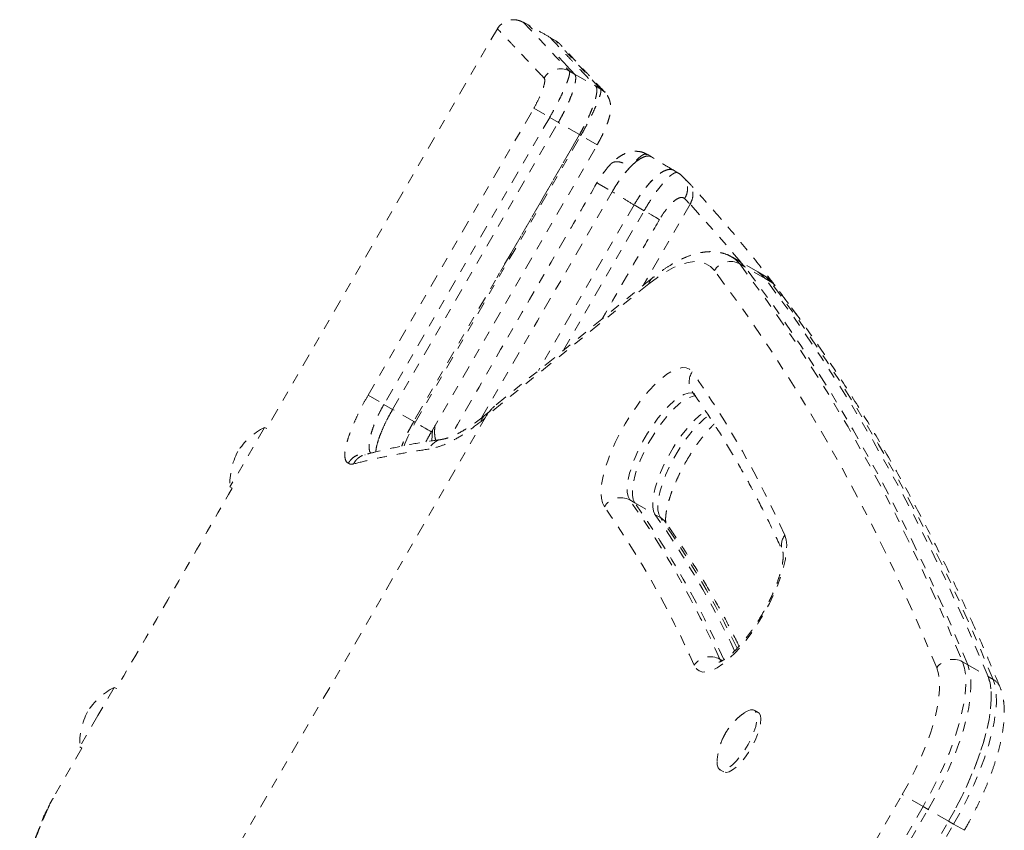
# Model space of a CAD drawing. Units: millimetres. Extents: x -154 to 446, y -403 to 302.
# Drawn here: x 263 to 273, y -9 to -1 of the extents above; entities that cross this region are included whole.
import ezdxf

# ---------------------------------------------------------------- set-up
doc = ezdxf.new("R2010")
doc.units = ezdxf.units.MM
doc.header["$LTSCALE"] = 20
doc.linetypes.add('PHANTOM', pattern=[0.0127, 0.00635, -0.00127, 0.00127, -0.00127, 0.00127, -0.00127])
doc.layers.add('CONTOUR', color=7, linetype='Continuous')

msp = doc.modelspace()

# ---------------------------------------------------------------- linework, layer by layer
at = {"layer": 'CONTOUR', "linetype": 'PHANTOM', "lineweight": 0}
for p, q in [((267.88906, -1.2077), (267.83401, -1.17592)), ((267.57405, -1.24372), (265.26888, -5.23799)), ((267.57722, -1.24555), (267.57724, -1.24557)), ((268.15928, -1.36372), (268.10551, -1.33267)), ((268.1585, -1.36455), (268.15869, -1.36474)), ((268.1871, -1.52655), (268.34626, -1.6962)), ((268.34627, -1.69621), (268.29348, -1.66573)), ((268.54611, -1.80564), (268.55762, -1.81797)), ((268.55762, -1.81797), (268.60611, -1.84597)), ((267.93825, -2.03686), (268.09679, -2.12841)), ((268.09679, -2.12841), (266.44147, -4.99564)), ((268.18325, -2.17833), (268.09679, -2.12841)), ((266.52787, -5.04553), (268.18325, -2.17833)), ((268.39454, -2.30004), (266.73904, -5.16744)), ((266.75325, -5.17565), (268.4087, -2.30821)), ((268.39454, -2.30004), (268.4087, -2.30821)), ((268.57108, -2.40194), (268.4087, -2.30821)), ((266.91595, -5.26957), (268.57107, -2.40193)), ((268.33742, -2.39897), (267.56814, -3.7314)), ((269.11369, -2.52284), (269.0696, -2.49739)), ((269.37688, -2.68205), (269.33241, -2.65638)), ((269.43029, -2.72629), (269.42723, -2.7231)), ((269.47886, -2.7767), (269.43147, -2.72517)), ((268.93928, -3.00356), (267.98358, -4.65888)), ((268.93928, -3.00357), (267.98358, -4.65888)), ((268.93928, -3.00356), (269.03956, -3.06146)), ((269.50015, -2.99578), (269.03132, -3.80782)), ((268.23514, -4.45455), (269.03956, -3.06146)), ((269.97216, -3.5547), (269.9213, -3.52534)), ((270.17561, -3.67216), (269.97216, -3.5547)), ((270.04608, -3.62073), (269.99522, -3.59137)), ((270.24953, -3.73819), (270.04608, -3.62073)), ((269.12032, -3.73552), (267.54564, -5.01462)), ((270.22647, -3.70153), (270.17561, -3.67216)), ((269.08595, -3.79296), (267.46672, -5.10825)), ((270.24953, -3.73819), (270.3004, -3.76756)), ((266.2829, -4.9041), (266.44147, -4.99564)), ((266.52787, -5.04553), (266.44147, -4.99564)), ((267.46672, -5.10825), (262.98856, -12.86464)), ((266.73904, -5.16744), (266.52787, -5.04552)), ((266.81775, -5.03111), (266.73904, -5.16744)), ((267.50834, -5.05775), (267.4461, -5.10817)), ((266.73904, -5.16744), (266.75325, -5.17565)), ((267.45306, -5.1319), (267.41164, -5.16534)), ((265.24693, -5.22531), (264.90313, -5.82079)), ((265.2698, -5.23851), (265.24693, -5.22531)), ((266.91853, -5.36113), (266.92757, -5.24943)), ((266.95619, -5.35568), (266.95272, -5.33186)), ((266.9586, -5.35496), (266.95341, -5.33124)), ((267.01532, -5.34642), (267.02065, -5.34562)), ((266.25244, -5.49875), (266.25174, -5.49893)), ((264.90313, -5.82079), (264.9258, -5.83388)), ((268.94787, -5.98056), (268.897, -5.95119)), ((268.94787, -5.98056), (269.15131, -6.09802)), ((269.15131, -6.09802), (269.20218, -6.12738)), ((269.79705, -7.54131), (269.81205, -7.56559)), ((269.82234, -7.55591), (269.79705, -7.54131)), ((272.27219, -7.59671), (272.22133, -7.56734)), ((272.27219, -7.59671), (272.47564, -7.71417)), ((272.47564, -7.71417), (272.52651, -7.74353)), ((263.74693, -7.82339), (263.58413, -8.10537)), ((263.76896, -7.83611), (263.74693, -7.82339)), ((270.17904, -8.07287), (270.14089, -8.05084)), ((263.58413, -8.10537), (263.40313, -8.41887)), ((263.42505, -8.43152), (263.13679, -8.93057)), ((263.40313, -8.41887), (263.42505, -8.43152)), ((269.79709, -8.64632), (269.83524, -8.66834)), ((269.76581, -12.10283), (271.61867, -8.89357)), ((271.8268, -9.01373), (271.61867, -8.89357)), ((263.08465, -9.03539), (263.00781, -9.21061)), ((271.8268, -9.01373), (269.97393, -12.22299)), ((270.02479, -12.25235), (271.87766, -9.0431)), ((271.87766, -9.0431), (271.8268, -9.01373)), ((272.08111, -9.16056), (271.87766, -9.0431)), ((262.99396, -9.23978), (263.00781, -9.21061)), ((270.22824, -12.36982), (272.08111, -9.16056)), ((270.2791, -12.39918), (272.13197, -9.18992)), ((272.08111, -9.16056), (272.13197, -9.18992)), ((272.23881, -9.25161), (272.13197, -9.18992))]:
    msp.add_line(p, q, dxfattribs=at)
at = {"layer": 'CONTOUR', "linetype": 'PHANTOM', "lineweight": 0, "flags": 128}
for points in [[(267.83295, -1.17632), (267.83251, -1.17586), (267.85179, -1.1963), (267.89278, -1.23978), (267.95826, -1.30927), (268.04696, -1.40347), (268.15877, -1.52232), (268.29348, -1.66573), (268.29348, -1.66573), (268.29348, -1.66573)], [(268.34626, -1.6962), (268.39918, -1.72669), (268.45211, -1.75718), (268.55762, -1.81797)], [(268.65055, -1.88107), (268.63579, -1.86677), (268.60611, -1.84597)], [(266.2829, -4.9041), (266.47039, -4.57934), (267.22033, -3.28027), (267.93825, -2.03686)], [(268.39454, -2.30004), (268.34226, -2.26992), (268.28893, -2.2392), (268.19463, -2.18489), (268.18324, -2.17833)], [(267.41606, -5.13147), (267.9763, -4.1611), (268.72138, -2.8706)], [(270.00519, -3.57377), (269.78187, -3.30999), (269.50015, -2.99578)], [(269.1932, -3.15008), (269.18322, -3.14433), (269.1698, -3.13658), (269.15325, -3.12703), (269.13397, -3.11592), (269.11242, -3.10349), (269.08913, -3.09005), (269.06465, -3.07593), (269.03956, -3.06146)], [(269.92109, -3.52521), (269.9524, -3.5468), (269.99522, -3.59137)], [(269.74195, -3.65946), (269.70315, -3.61907), (269.65724, -3.59047), (269.60457, -3.57388), (269.54555, -3.56942), (269.48061, -3.57713), (269.41026, -3.59695), (269.33503, -3.62873), (269.2555, -3.67223), (269.17226, -3.72711), (269.08595, -3.79296)], [(270.04608, -3.62073), (270.00327, -3.57616), (269.97216, -3.5547)], [(270.04608, -3.62073), (270.00327, -3.57616), (269.97216, -3.5547)], [(269.99522, -3.59137), (270.27941, -3.97785), (270.55449, -4.37831), (270.82042, -4.79271), (271.07714, -5.22095), (271.32463, -5.66297), (271.56283, -6.1187), (271.79171, -6.58806), (272.01122, -7.07097), (272.22133, -7.56734)], [(272.27219, -7.59671), (272.06208, -7.10033), (271.84257, -6.61742), (271.61369, -6.14807), (271.37549, -5.69234), (271.12801, -5.25031), (270.87128, -4.82207), (270.60535, -4.40768), (270.33027, -4.00721), (270.04608, -3.62073)], [(272.27219, -7.59671), (272.06208, -7.10033), (271.84257, -6.61742), (271.61369, -6.14807), (271.37549, -5.69234), (271.12801, -5.25031), (270.87128, -4.82207), (270.60535, -4.40768), (270.33027, -4.00721), (270.04608, -3.62073)], [(271.96389, -7.62798), (271.75417, -7.13253), (271.53507, -6.65053), (271.30662, -6.18206), (271.06887, -5.72718), (270.82185, -5.28599), (270.5656, -4.85855), (270.30017, -4.44493), (270.02561, -4.04521), (269.74195, -3.65946)], [(270.24953, -3.73819), (270.20672, -3.69362), (270.17561, -3.67216)], [(270.17561, -3.67216), (270.20672, -3.69362), (270.24953, -3.73819)], [(270.3004, -3.76756), (270.25758, -3.72299), (270.22647, -3.70153)], [(272.47564, -7.71417), (272.26553, -7.21779), (272.04602, -6.73489), (271.81714, -6.26553), (271.57894, -5.8098), (271.33146, -5.36778), (271.07473, -4.93953), (270.8088, -4.52514), (270.53372, -4.12467), (270.24953, -3.73819)], [(272.47564, -7.71417), (272.26553, -7.21779), (272.04602, -6.73489), (271.81714, -6.26553), (271.57894, -5.8098), (271.33146, -5.36778), (271.07473, -4.93953), (270.8088, -4.52514), (270.53372, -4.12467), (270.24953, -3.73819)], [(272.52651, -7.74353), (272.31639, -7.24716), (272.09688, -6.76425), (271.868, -6.29489), (271.6298, -5.83917), (271.38232, -5.39714), (271.12559, -4.9689), (270.85966, -4.55451), (270.58458, -4.15404), (270.3004, -3.76756)], [(270.34893, -3.81021), (270.32823, -3.78775), (270.3004, -3.76756)], [(268.6432, -6.01855), (268.62413, -5.98064), (268.61289, -5.93186), (268.60968, -5.87303), (268.61455, -5.80517), (268.62741, -5.72943), (268.64804, -5.64711), (268.6761, -5.55962), (268.7111, -5.46846), (268.75244, -5.37519), (268.79942, -5.28139), (268.85123, -5.18869), (268.90699, -5.09865), (268.96574, -5.01284), (269.02647, -4.9327), (269.08815, -4.85961), (269.14973, -4.79483), (269.21014, -4.73946), (269.26835, -4.69445), (269.32337, -4.66057), (269.37427, -4.6384), (269.42015, -4.62832), (269.46025, -4.6305), (269.49387, -4.64491), (269.52044, -4.67129)], [(269.54691, -4.89175), (269.51718, -4.88202), (269.48005, -4.88396), (269.43743, -4.89816), (269.39027, -4.92432), (269.33963, -4.96183), (269.28664, -5.00987), (269.23249, -5.06736), (269.17837, -5.13302), (269.12551, -5.20539), (269.07508, -5.28283), (269.02822, -5.36364), (268.98595, -5.44599), (268.94924, -5.52805), (268.9189, -5.60799), (268.8956, -5.68402), (268.87987, -5.75444), (268.87207, -5.81768), (268.87235, -5.87233), (268.88073, -5.91717), (268.897, -5.95119)], [(268.94787, -5.98056), (268.93159, -5.94653), (268.92322, -5.9017), (268.92293, -5.84705), (268.93074, -5.78381), (268.94646, -5.71338), (268.96976, -5.63735), (269.0001, -5.55741), (269.03681, -5.47535), (269.07908, -5.393), (269.12595, -5.3122), (269.17638, -5.23475), (269.22924, -5.16239), (269.28335, -5.09673), (269.3375, -5.03924), (269.39049, -4.9912), (269.44113, -4.95368), (269.48829, -4.92753), (269.53091, -4.91333), (269.55686, -4.91066)], [(268.94787, -5.98056), (268.93159, -5.94653), (268.92322, -5.9017), (268.92293, -5.84705), (268.93074, -5.78381), (268.94646, -5.71338), (268.96976, -5.63735), (269.0001, -5.55741), (269.03681, -5.47535), (269.07908, -5.393), (269.12595, -5.3122), (269.17638, -5.23475), (269.22924, -5.16239), (269.28335, -5.09673), (269.3375, -5.03924), (269.39049, -4.9912), (269.44113, -4.95368), (269.48829, -4.92753), (269.53091, -4.91333), (269.55686, -4.91066)], [(269.15131, -6.09802), (269.13504, -6.064), (269.12667, -6.01916), (269.12638, -5.96451), (269.13419, -5.90127), (269.14991, -5.83084), (269.17321, -5.75481), (269.20355, -5.67488), (269.24026, -5.59281), (269.28253, -5.51046), (269.3294, -5.42966), (269.37982, -5.35221), (269.43269, -5.27985), (269.4868, -5.21419), (269.54095, -5.1567), (269.59394, -5.10866), (269.64458, -5.07114), (269.65697, -5.06337)], [(269.15131, -6.09802), (269.13504, -6.064), (269.12667, -6.01916), (269.12638, -5.96451), (269.13419, -5.90127), (269.14991, -5.83084), (269.17321, -5.75481), (269.20355, -5.67488), (269.24026, -5.59281), (269.28253, -5.51046), (269.3294, -5.42966), (269.37982, -5.35221), (269.43269, -5.27985), (269.4868, -5.21419), (269.54095, -5.1567), (269.59394, -5.10866), (269.64458, -5.07114), (269.65697, -5.06337)], [(269.20218, -6.12738), (269.1859, -6.09336), (269.17753, -6.04853), (269.17724, -5.99388), (269.18505, -5.93063), (269.20077, -5.86021), (269.22407, -5.78418), (269.25441, -5.70424), (269.29113, -5.62218), (269.33339, -5.53983), (269.38026, -5.45903), (269.43069, -5.38158), (269.48355, -5.30922), (269.53766, -5.24356), (269.59182, -5.18606), (269.6448, -5.13802), (269.68398, -5.10821)], [(266.64385, -5.4091), (266.64976, -5.39163), (266.6792, -5.32024), (266.7133, -5.24909), (266.75324, -5.17565), (266.75325, -5.17565), (266.75325, -5.17565)], [(266.91563, -5.26938), (266.91563, -5.26938), (266.91128, -5.26687), (266.8991, -5.25984), (266.87969, -5.24863), (266.85401, -5.23381), (266.82333, -5.2161), (266.78918, -5.19639), (266.75325, -5.17565)], [(270.44429, -6.30345), (270.45822, -6.34862), (270.46417, -6.40413), (270.46205, -6.46905), (270.45189, -6.54224), (270.43386, -6.62248), (270.40828, -6.70837), (270.37558, -6.79846), (270.33632, -6.89119), (270.29117, -6.98499), (270.24091, -7.07824), (270.18639, -7.16936), (270.12855, -7.25678), (270.06837, -7.33901), (270.00689, -7.41464), (269.94517, -7.48238), (269.88424, -7.54106), (269.82517, -7.58969), (269.76895, -7.62743), (269.71655, -7.65363), (269.66887, -7.66785), (269.62672, -7.66985), (269.59083, -7.65958), (269.5618, -7.63724), (269.54014, -7.60319)], [(272.22133, -7.56734), (272.24096, -7.6319), (272.25185, -7.70791), (272.2539, -7.79459), (272.24709, -7.89106), (272.23149, -7.99633), (272.20725, -8.10935), (272.17463, -8.22895), (272.13395, -8.35393), (272.08562, -8.483), (272.03015, -8.61487), (271.96809, -8.74818), (271.90008, -8.88159), (271.8268, -9.01373)], [(271.61867, -8.89357), (271.68794, -8.76825), (271.75173, -8.64174), (271.8093, -8.51556), (271.85996, -8.39121), (271.9031, -8.27018), (271.9382, -8.15391), (271.96485, -8.04378), (271.98273, -7.94112), (271.99163, -7.84715), (271.99143, -7.76299), (271.98215, -7.68964), (271.96389, -7.62798)], [(271.87766, -9.0431), (271.95094, -8.91096), (272.01895, -8.77755), (272.08101, -8.64424), (272.13649, -8.51237), (272.18481, -8.38329), (272.22549, -8.25832), (272.25811, -8.13871), (272.28235, -8.0257), (272.29795, -7.92042), (272.30476, -7.82395), (272.30271, -7.73727), (272.29182, -7.66127), (272.27219, -7.59671)], [(271.87766, -9.0431), (271.95094, -8.91096), (272.01895, -8.77755), (272.08101, -8.64424), (272.13649, -8.51237), (272.18481, -8.38329), (272.22549, -8.25832), (272.25811, -8.13871), (272.28235, -8.0257), (272.29795, -7.92042), (272.30476, -7.82395), (272.30271, -7.73727), (272.29182, -7.66127), (272.27219, -7.59671)], [(272.08111, -9.16056), (272.15439, -9.02842), (272.2224, -8.89501), (272.28446, -8.7617), (272.33994, -8.62983), (272.38826, -8.50075), (272.42894, -8.37578), (272.46156, -8.25617), (272.4858, -8.14316), (272.5014, -8.03788), (272.50821, -7.94141), (272.50616, -7.85474), (272.49527, -7.77873), (272.47564, -7.71417)], [(272.47564, -7.71417), (272.49527, -7.77873), (272.50616, -7.85474), (272.50821, -7.94141), (272.5014, -8.03788), (272.4858, -8.14316), (272.46156, -8.25617), (272.42894, -8.37578), (272.38826, -8.50075), (272.33994, -8.62983), (272.28446, -8.7617), (272.2224, -8.89501), (272.15439, -9.02842), (272.08111, -9.16056)], [(272.13197, -9.18992), (272.20525, -9.05778), (272.27327, -8.92438), (272.33533, -8.79106), (272.3908, -8.6592), (272.43912, -8.53012), (272.4798, -8.40514), (272.51243, -8.28554), (272.53666, -8.17252), (272.55227, -8.06725), (272.55908, -7.97078), (272.55702, -7.8841), (272.54613, -7.8081), (272.52651, -7.74353)], [(270.05072, -8.07142), (270.07026, -8.05951), (270.10286, -8.04682), (270.12998, -8.04649), (270.1505, -8.05852), (270.1636, -8.08243), (270.16872, -8.11723), (270.16567, -8.16151), (270.15457, -8.21344), (270.13587, -8.27091), (270.11034, -8.33156), (270.07902, -8.3929), (270.0432, -8.45243), (270.00434, -8.50771), (269.96403, -8.55647), (269.92392, -8.59672), (269.88566, -8.62682), (269.85081, -8.64552), (269.8208, -8.65207), (269.79686, -8.64619), (269.77996, -8.62812), (269.7708, -8.59861), (269.76976, -8.55887), (269.76979, -8.55841)], [(270.17904, -8.07287), (270.18865, -8.08054), (270.20174, -8.10445), (270.20687, -8.13926), (270.20382, -8.18353), (270.19272, -8.23547), (270.17402, -8.29293), (270.14849, -8.35358), (270.11717, -8.41493), (270.08134, -8.47446), (270.04248, -8.52973), (270.00217, -8.5785), (269.96207, -8.61875), (269.92381, -8.64884), (269.88896, -8.66754), (269.85895, -8.67409), (269.83524, -8.66834)]]:
    msp.add_lwpolyline(points, dxfattribs=at)
at = {"layer": 'CONTOUR', "linetype": 'PHANTOM', "lineweight": 0}
for centre, radius, start, end in [((268.20352, -1.83105), 0.18821, 61.445492, 149.669772), ((269.90496, -3.76071), 0.1919, 61.943069, 148.154162), ((269.18515, -3.81331), 0.10127, 129.903746, 168.406754), ((269.66441, -4.76983), 0.17446, 145.610001, 214.206266), ((261.64237, -10.20801), 9.62909, 23.922286, 35.099642), ((267.51025, -5.18562), 0.10067, 129.670841, 168.378213), ((265.56918, -5.84672), 0.7, 117.410494, 147.278939), ((267.04492, -5.51253), 0.16873, 100.104367, 155.398185), ((265.60241, -5.78916), 0.7, 152.721061, 182.589506), ((268.8063, -6.12126), 0.19275, 61.926365, 147.799374), ((261.22184, -11.34531), 9.38108, 23.922286, 35.099642), ((261.28361, -11.36777), 9.36819, 24.072738, 35.103428), ((260.9945, -11.39407), 9.34873, 23.922286, 35.099642), ((261.67586, -11.37041), 9.14771, 25.329367, 35.195057), ((261.75055, -11.38424), 9.11928, 25.683787, 35.201633), ((269.12096, -6.26874), 0.16303, 35.404659, 60.120722), ((270.58081, -6.40225), 0.16852, 144.10495, 202.403965), ((269.70317, -7.7158), 0.19814, 61.71727, 145.364867), ((272.12676, -7.74265), 0.19919, 61.655754, 144.852184), ((272.44801, -7.88209), 0.15925, 22.372743, 60.469618), ((264.06918, -8.4448), 0.7, 117.410494, 147.278939), ((264.10241, -8.38724), 0.7, 152.721061, 182.589506)]:
    msp.add_arc(centre, radius, start, end, dxfattribs=at)
msp.add_ellipse((267.6193, -5.19634), major_axis=(0.12582, 0.21792), ratio=0.700195, start_param=1.0712217, end_param=1.5707963, dxfattribs=at)
for points, knots in [([(267.83129, -1.17919), (267.82885, -1.17773), (267.82375, -1.17468), (267.81004, -1.16789), (267.78912, -1.15998), (267.76008, -1.15337), (267.72408, -1.15165), (267.6838, -1.15817), (267.64282, -1.17472), (267.60566, -1.20262), (267.58225, -1.22725), (267.57489, -1.24321), (267.57442, -1.24424)], [0, 0, 0, 0, 0.0980516, 0.2048607, 0.3026401, 0.3993293, 0.5035203, 0.6167538, 0.7356977, 0.8578009, 0.9908175, 1, 1, 1, 1]), ([(268.04106, -1.73601), (267.99421, -1.68633), (267.90046, -1.58691), (267.78898, -1.46906), (267.69922, -1.37424), (267.6338, -1.30524), (267.59303, -1.26223), (267.57423, -1.24241), (267.57657, -1.24487), (267.57722, -1.24555)], [0, 0, 0, 0, 0.1588845, 0.3179575, 0.4768423, 0.6359154, 0.7888245, 0.9417335, 1, 1, 1, 1]), ([(268.10135, -1.33027), (268.06527, -1.30944), (267.9931, -1.26777), (267.92093, -1.22611), (267.88485, -1.20527)], [0, 0, 0, 0, 0.5, 1, 1, 1, 1]), ([(267.88485, -1.20527), (267.88648, -1.207), (267.88869, -1.20935), (267.91607, -1.23841), (267.92325, -1.24603)], [0, 0, 0, 0, 0.737709, 1, 1, 1, 1]), ([(267.92325, -1.24603), (267.90926, -1.23119), (267.88665, -1.2072), (267.88786, -1.20848), (267.88832, -1.20897)], [0, 0, 0, 0, 0.61873, 1, 1, 1, 1]), ([(268.10135, -1.33027), (268.10481, -1.33395), (268.11171, -1.34131), (268.17022, -1.40372), (268.24382, -1.48223), (268.3135, -1.55672), (268.33864, -1.58359)], [0, 0, 0, 0, 0.2805865, 0.5611459, 0.8417188, 1, 1, 1, 1]), ([(268.10478, -1.33392), (268.10465, -1.33378), (268.10429, -1.3334), (268.12741, -1.35804), (268.16101, -1.39388), (268.17279, -1.40646)], [0, 0, 0, 0, 0.287965, 0.7501771, 1, 1, 1, 1]), ([(268.60611, -1.84597), (268.60611, -1.84597), (268.55991, -1.79725), (268.47569, -1.70484), (268.36891, -1.59065), (268.28354, -1.49873), (268.21847, -1.4289), (268.17657, -1.3839), (268.15658, -1.36249), (268.15814, -1.36416), (268.1585, -1.36455)], [0, 0, 0, 0, 0.0000004, 0.1570335, 0.3140664, 0.4717812, 0.629496, 0.7903272, 0.9513405, 1, 1, 1, 1]), ([(268.64975, -1.87769), (268.63, -1.85715), (268.58057, -1.80575), (268.51437, -1.73443), (268.44565, -1.6606), (268.38633, -1.59687), (268.33411, -1.54081), (268.29029, -1.49379), (268.25507, -1.45603), (268.22757, -1.42659), (268.21291, -1.41077), (268.20052, -1.39776), (268.19168, -1.38899), (268.18221, -1.38091), (268.17309, -1.37344), (268.1626, -1.36676), (268.15869, -1.36427)], [0, 0, 0, 0, 0.0677783, 0.1696327, 0.2633077, 0.3621872, 0.4611031, 0.5600451, 0.659001, 0.7579516, 0.8568717, 0.9273141, 0.9633169, 0.9821428, 0.993344, 1, 1, 1, 1]), ([(268.34627, -1.69621), (268.29233, -1.63868), (268.23368, -1.57611), (268.19057, -1.53024), (268.1871, -1.52655)], [0, 0, 0, 0, 0.919472, 1, 1, 1, 1]), ([(268.29348, -1.66573), (268.29348, -1.66573), (268.29539, -1.6686), (268.29755, -1.67816), (268.29421, -1.7039), (268.28351, -1.74213), (268.2657, -1.79096), (268.24154, -1.84848), (268.21153, -1.91317), (268.17685, -1.9827), (268.1383, -2.0552), (268.1108, -2.10414), (268.09679, -2.12841), (268.09679, -2.12841)], [0, 0, 0, 0, 0.0000032, 0.0972938, 0.2099302, 0.3225706, 0.435824, 0.5490851, 0.6622012, 0.7753247, 0.8876597, 0.9999968, 1, 1, 1, 1]), ([(268.39763, -1.64665), (268.40182, -1.65112), (268.4452, -1.69749), (268.50426, -1.76078), (268.55762, -1.81797)], [0, 0, 0, 0, 0.0965561, 1, 1, 1, 1]), ([(267.93825, -2.03686), (267.95537, -2.00569), (267.98964, -1.94332), (268.02674, -1.85555), (268.04731, -1.78584), (268.04919, -1.74868), (268.04295, -1.73895), (268.04106, -1.73601)], [0, 0, 0, 0, 0.226932, 0.4542297, 0.6801657, 0.9033906, 1, 1, 1, 1]), ([(268.18324, -2.17832), (268.19703, -2.15383), (268.2246, -2.10483), (268.26142, -2.03143), (268.29344, -1.96081), (268.31976, -1.89472), (268.33947, -1.83534), (268.35238, -1.78399), (268.35772, -1.74282), (268.3563, -1.71213), (268.34954, -1.70141), (268.34626, -1.6962)], [0, 0, 0, 0, 0.1118085, 0.223617, 0.3354256, 0.4472341, 0.5590417, 0.6708492, 0.7826524, 0.8944557, 1, 1, 1, 1]), ([(268.18325, -2.17833), (268.19862, -2.15096), (268.22939, -2.09615), (268.26958, -2.01446), (268.30368, -1.9367), (268.33011, -1.8657), (268.34823, -1.80374), (268.35719, -1.75361), (268.35755, -1.7155), (268.35004, -1.70266), (268.34627, -1.69621)], [0, 0, 0, 0, 0.1248416, 0.2499737, 0.374545, 0.4998125, 0.6243089, 0.7495589, 0.874175, 1, 1, 1, 1]), ([(268.55762, -1.81797), (268.56136, -1.82437), (268.56884, -1.83718), (268.56851, -1.87511), (268.55958, -1.92524), (268.54153, -1.98702), (268.5151, -2.05808), (268.48111, -2.13566), (268.44084, -2.21755), (268.41002, -2.27245), (268.39454, -2.30004)], [0, 0, 0, 0, 0.1248419, 0.2499736, 0.3745454, 0.4998129, 0.6243093, 0.7495603, 0.8741744, 1, 1, 1, 1]), ([(268.55762, -1.81797), (268.56103, -1.82358), (268.56786, -1.83482), (268.56898, -1.86659), (268.56306, -1.90857), (268.54986, -1.96027), (268.52961, -2.02023), (268.50306, -2.08654), (268.47062, -2.15744), (268.43434, -2.22946), (268.40754, -2.27699), (268.39454, -2.30004)], [0, 0, 0, 0, 0.1118426, 0.2236852, 0.3355282, 0.4473711, 0.5592084, 0.6710457, 0.7828866, 0.8947275, 1, 1, 1, 1]), ([(268.4087, -2.30821), (268.4087, -2.30821), (268.42288, -2.28363), (268.45029, -2.23486), (268.4886, -2.16284), (268.52263, -2.09487), (268.55223, -2.03136), (268.57617, -1.97509), (268.59426, -1.92653), (268.60565, -1.88798), (268.6101, -1.85997), (268.60829, -1.84928), (268.60611, -1.84597), (268.60611, -1.84597)], [0, 0, 0, 0, 0.0000032, 0.1140274, 0.2235683, 0.3361315, 0.444788, 0.5564671, 0.6654616, 0.7776055, 0.8871707, 0.9999968, 1, 1, 1, 1]), ([(268.57098, -2.40182), (268.58039, -2.38526), (268.6018, -2.34759), (268.63117, -2.2888), (268.65871, -2.22701), (268.68133, -2.16689), (268.69757, -2.11041), (268.70593, -2.06096), (268.70687, -2.01567), (268.7011, -1.97439), (268.68859, -1.93757), (268.67209, -1.90775), (268.65967, -1.89131), (268.65238, -1.88308), (268.65117, -1.88175), (268.65069, -1.88122), (268.65056, -1.88108)], [0, 0, 0, 0, 0.0889891, 0.2024437, 0.3139909, 0.4300852, 0.5540325, 0.6663809, 0.7452491, 0.8206179, 0.8950445, 0.9449831, 0.9911309, 0.9965057, 0.9990639, 1, 1, 1, 1]), ([(269.06887, -2.49881), (269.06012, -2.49362), (269.03569, -2.47914), (268.99038, -2.46795), (268.93944, -2.46606), (268.89321, -2.47393), (268.84903, -2.48911), (268.80333, -2.51353), (268.75666, -2.54704), (268.72589, -2.57719), (268.70997, -2.59279)], [0, 0, 0, 0, 0.0730423, 0.2038254, 0.3258709, 0.4325235, 0.5510789, 0.6836241, 0.8362881, 1, 1, 1, 1]), ([(268.72139, -2.87061), (268.73551, -2.84702), (268.76375, -2.79985), (268.80971, -2.73384), (268.85673, -2.67391), (268.90397, -2.6215), (268.95001, -2.57843), (268.99417, -2.545), (269.03462, -2.52369), (269.06565, -2.51354), (269.08033, -2.51572), (269.08515, -2.51644)], [0, 0, 0, 0, 0.1166336, 0.2332685, 0.3498637, 0.466468, 0.5838994, 0.7013443, 0.821351, 0.9413712, 1, 1, 1, 1]), ([(269.06685, -2.50227), (269.06037, -2.49832), (269.04885, -2.49129), (269.01794, -2.50842), (268.98454, -2.53426), (268.94487, -2.5733), (268.91476, -2.60925), (268.89971, -2.62722)], [0, 0, 0, 0, 0.23644261, 0.42058387, 0.60472598, 0.80235894, 1, 1, 1, 1]), ([(268.89971, -2.62722), (268.91833, -2.60901), (268.95669, -2.57148), (269.01054, -2.53416), (269.0581, -2.51551), (269.08807, -2.51072), (269.09881, -2.51722), (269.09953, -2.51766)], [0, 0, 0, 0, 0.2351238, 0.4845681, 0.7328701, 0.9822297, 1, 1, 1, 1]), ([(269.09953, -2.51766), (269.10053, -2.51771), (269.10652, -2.518), (269.11057, -2.52195), (269.11395, -2.52523)], [0, 0, 0, 0, 0.1683667, 1, 1, 1, 1]), ([(269.33369, -2.65716), (269.30701, -2.64085), (269.23411, -2.5963), (269.16115, -2.55185), (269.1149, -2.52367)], [0, 0, 0, 0, 0.36604655, 1, 1, 1, 1]), ([(268.70997, -2.59287), (268.70851, -2.59422), (268.69036, -2.61101), (268.65998, -2.64838), (268.61849, -2.70312), (268.58948, -2.74827), (268.57365, -2.77531), (268.56924, -2.78283)], [0, 0, 0, 0, 0.028005, 0.3484234, 0.6197118, 0.894185, 1, 1, 1, 1]), ([(268.71033, -2.59322), (268.71136, -2.59179), (268.71728, -2.58356), (268.73506, -2.57529), (268.76262, -2.56971), (268.79509, -2.57275), (268.82994, -2.58365), (268.86578, -2.60157), (268.8884, -2.61867), (268.89971, -2.62722)], [0, 0, 0, 0, 0.0338756, 0.1948964, 0.3559171, 0.5169378, 0.6779585, 0.8389793, 1, 1, 1, 1]), ([(268.72138, -2.8706), (268.73959, -2.84044), (268.77603, -2.78013), (268.83606, -2.69855), (268.8776, -2.65026), (268.89859, -2.62839), (268.89971, -2.62722)], [0, 0, 0, 0, 0.3272046, 0.6544169, 0.9816372, 1, 1, 1, 1]), ([(269.31848, -2.65127), (269.31773, -2.65081), (269.3069, -2.64419), (269.27679, -2.64887), (269.22912, -2.66711), (269.17406, -2.70576), (269.11502, -2.76096), (269.05431, -2.83117), (268.99409, -2.91287), (268.95754, -2.97335), (268.93928, -3.00356)], [0, 0, 0, 0, 0.0105835, 0.1521834, 0.2929841, 0.4345758, 0.5756748, 0.7168426, 0.858506, 1, 1, 1, 1]), ([(269.31848, -2.65127), (269.30935, -2.64952), (269.29004, -2.64581), (269.25272, -2.65676), (269.2099, -2.67975), (269.16319, -2.71567), (269.11471, -2.76199), (269.06564, -2.81792), (269.0053, -2.89597), (268.96486, -2.96187), (268.93928, -3.00357)], [0, 0, 0, 0, 0.1064924, 0.2252139, 0.3439199, 0.4606957, 0.5774556, 0.6909894, 0.804514, 1, 1, 1, 1]), ([(269.03956, -3.06146), (269.03956, -3.06146), (269.06679, -3.01429), (269.11044, -2.94439), (269.16869, -2.86178), (269.21147, -2.8064), (269.25239, -2.75888), (269.28968, -2.72148), (269.32293, -2.6945), (269.35002, -2.68042), (269.36806, -2.67666), (269.37424, -2.68203), (269.37601, -2.68357)], [0, 0, 0, 0, 0.000003, 0.2103229, 0.3149206, 0.4224396, 0.5276849, 0.6359583, 0.7419722, 0.8511194, 0.957405, 1, 1, 1, 1]), ([(269.42774, -2.72255), (269.41578, -2.71035), (269.40038, -2.69466), (269.38061, -2.68533), (269.37621, -2.68325)], [0, 0, 0, 0, 0.7772257, 1, 1, 1, 1]), ([(269.44482, -2.93938), (269.45081, -2.92844), (269.46281, -2.90656), (269.4723, -2.87056), (269.47495, -2.83406), (269.47022, -2.7981), (269.45799, -2.76463), (269.44432, -2.74021), (269.43313, -2.72911), (269.43029, -2.72629)], [0, 0, 0, 0, 0.1577162, 0.3154323, 0.4731484, 0.6308646, 0.7885807, 0.9462968, 1, 1, 1, 1]), ([(269.50015, -2.99578), (269.50909, -2.97637), (269.52697, -2.93754), (269.52883, -2.87306), (269.51097, -2.81381), (269.48232, -2.77283), (269.45909, -2.75685), (269.45219, -2.75209)], [0, 0, 0, 0, 0.2267756, 0.4535712, 0.6797848, 0.9047969, 1, 1, 1, 1]), ([(268.56894, -2.78267), (268.46451, -2.96363), (267.97591, -3.81032), (267.48696, -4.65682), (267.10251, -5.32239)], [0, 0, 0, 0, 0.2137306, 1, 1, 1, 1]), ([(268.57005, -2.78331), (268.5699, -2.78322), (268.56947, -2.78297), (268.57823, -2.78802), (268.59507, -2.79774), (268.61949, -2.81183), (268.64972, -2.82926), (268.68424, -2.84917), (268.709, -2.86346), (268.72138, -2.8706)], [0, 0, 0, 0, 0.0852081, 0.2376734, 0.3901387, 0.542604, 0.6950694, 0.8475347, 1, 1, 1, 1]), ([(270.58739, -4.13259), (270.50561, -4.02077), (270.34208, -3.79717), (270.08824, -3.47483), (269.82811, -3.1624), (269.62432, -2.93113), (269.50708, -2.80427), (269.48044, -2.77544)], [0, 0, 0, 0, 0.2330346, 0.4659741, 0.6988169, 0.9315622, 1, 1, 1, 1]), ([(268.93928, -3.00357), (268.93527, -3.00112), (268.89554, -2.97686), (268.82291, -2.93254), (268.75428, -2.89068), (268.72139, -2.87061)], [0, 0, 0, 0, 0.05516231, 0.54711508, 1, 1, 1, 1]), ([(269.44482, -2.93938), (269.43486, -2.93337), (269.41498, -2.92137), (269.36593, -2.94215), (269.30909, -2.98993), (269.24808, -3.06154), (269.2115, -3.12055), (269.1932, -3.15008)], [0, 0, 0, 0, 0.20011312, 0.39996958, 0.59941259, 0.799572, 1, 1, 1, 1]), ([(269.48915, -2.98724), (269.48711, -2.98505), (269.47228, -2.96905), (269.45754, -2.95313), (269.44482, -2.93938)], [0, 0, 0, 0, 0.1370378, 1, 1, 1, 1]), ([(269.1932, -3.15008), (269.13071, -3.25834), (268.94325, -3.58312), (268.75249, -3.91343), (268.62426, -4.13551), (268.62104, -4.14108)], [0, 0, 0, 0, 0.3277081, 0.9831243, 1, 1, 1, 1]), ([(269.92015, -3.52648), (269.91157, -3.52111), (269.88308, -3.50327), (269.82855, -3.48472), (269.75919, -3.47083), (269.68653, -3.46856), (269.6105, -3.47693), (269.53023, -3.4966), (269.44538, -3.52817), (269.35641, -3.57196), (269.26457, -3.62769), (269.18362, -3.6849), (269.13331, -3.7252), (269.11455, -3.74023)], [0, 0, 0, 0, 0.03704581, 0.12290735, 0.20898379, 0.2975557, 0.39073717, 0.4900963, 0.59594756, 0.70676825, 0.81989, 0.93283137, 1, 1, 1, 1]), ([(270.34893, -3.81021), (270.33839, -3.79736), (270.3123, -3.76554), (270.27086, -3.72808), (270.23714, -3.70925), (270.22502, -3.70249)], [0, 0, 0, 0, 0.3029149, 0.7495514, 1, 1, 1, 1]), ([(272.59524, -7.82139), (272.56386, -7.7453), (272.47291, -7.52473), (272.31699, -7.16719), (272.12521, -6.7521), (271.92634, -6.34717), (271.72056, -5.95228), (271.50786, -5.56753), (271.28827, -5.19298), (271.06186, -4.82862), (270.82851, -4.47474), (270.59151, -4.13429), (270.42887, -3.917), (270.34893, -3.81021)], [0, 0, 0, 0, 0.0502466, 0.1456567, 0.2410496, 0.3364192, 0.4317631, 0.527079, 0.6223647, 0.7176179, 0.8128368, 0.9080194, 1, 1, 1, 1]), ([(266.08576, -5.58359), (266.07865, -5.57935), (266.06443, -5.57088), (266.05234, -5.54137), (266.0488, -5.4975), (266.05576, -5.43793), (266.07309, -5.36627), (266.0996, -5.28528), (266.13498, -5.19604), (266.17791, -5.10132), (266.22735, -5.00281), (266.26439, -4.937), (266.2829, -4.9041)], [0, 0, 0, 0, 0.0921238, 0.18424746, 0.28940943, 0.39456099, 0.4965937, 0.59861119, 0.69899472, 0.79936648, 0.89968638, 1, 1, 1, 1]), ([(269.52014, -4.86792), (269.55071, -4.91152), (269.63971, -5.03846), (269.78216, -5.2566), (269.94523, -5.52571), (270.10152, -5.80502), (270.24835, -6.08925), (270.35519, -6.31228), (270.41235, -6.43858), (270.42584, -6.46838)], [0, 0, 0, 0, 0.0909266, 0.26474915, 0.43843439, 0.61196327, 0.78534902, 0.94935431, 1, 1, 1, 1]), ([(266.44147, -4.99564), (266.44147, -4.99564), (266.42779, -5.01934), (266.40162, -5.06754), (266.36701, -5.13981), (266.33825, -5.21001), (266.3157, -5.27684), (266.30053, -5.33803), (266.29247, -5.39335), (266.29364, -5.43867), (266.29808, -5.47188), (266.30812, -5.48069), (266.31103, -5.48325)], [0, 0, 0, 0, 0.0000033, 0.1156358, 0.23128, 0.3476257, 0.4639934, 0.5831064, 0.7022475, 0.8258827, 0.9495376, 1, 1, 1, 1]), ([(266.52787, -5.04552), (266.51456, -5.06916), (266.48795, -5.11644), (266.45242, -5.18733), (266.4215, -5.25561), (266.39583, -5.32033), (266.37659, -5.37916), (266.36361, -5.43101), (266.36117, -5.45763), (266.35998, -5.47065)], [0, 0, 0, 0, 0.1421365, 0.284281, 0.4266591, 0.5690516, 0.714792, 0.8605518, 1, 1, 1, 1]), ([(266.361, -5.47042), (266.36125, -5.46174), (266.36195, -5.43765), (266.37536, -5.38236), (266.39982, -5.30843), (266.43466, -5.22486), (266.47741, -5.13575), (266.51107, -5.07557), (266.52787, -5.04553)], [0, 0, 0, 0, 0.10146347, 0.28140298, 0.4612302, 0.64049703, 0.82054709, 1, 1, 1, 1]), ([(267.44634, -5.10783), (267.44383, -5.10987), (267.41531, -5.13298), (267.36313, -5.17308), (267.28842, -5.22514), (267.21767, -5.26835), (267.15337, -5.30178), (267.09735, -5.32559), (267.05474, -5.33858), (267.03339, -5.34364), (267.01982, -5.34563), (267.01539, -5.34628)], [0, 0, 0, 0, 0.0131228, 0.1488728, 0.2987815, 0.4469894, 0.5932625, 0.7379191, 0.8812348, 0.9612997, 1, 1, 1, 1]), ([(266.73904, -5.16744), (266.72236, -5.1973), (266.68895, -5.25712), (266.64791, -5.34155), (266.62781, -5.39131), (266.61872, -5.41384)], [0, 0, 0, 0, 0.3529234, 0.7070068, 1, 1, 1, 1]), ([(266.73904, -5.16744), (266.72562, -5.19128), (266.69877, -5.23895), (266.66319, -5.31019), (266.63599, -5.3693), (266.62329, -5.40216), (266.61879, -5.41382)], [0, 0, 0, 0, 0.28148744, 0.56298832, 0.84495687, 1, 1, 1, 1]), ([(267.41164, -5.16534), (267.36227, -5.20348), (267.26351, -5.27979), (267.12717, -5.36098), (267.00036, -5.41939), (266.92797, -5.43462), (266.89151, -5.44229)], [0, 0, 0, 0, 0.2493185, 0.4987269, 0.7475117, 1, 1, 1, 1]), ([(266.95277, -5.33193), (266.95224, -5.32952), (266.95103, -5.32412), (266.94907, -5.31165), (266.94689, -5.28537), (266.94698, -5.24887), (266.9502, -5.21931), (266.95142, -5.20812)], [0, 0, 0, 0, 0.08782195, 0.19765055, 0.50072174, 0.81085692, 1, 1, 1, 1]), ([(269.25834, -6.18168), (269.25849, -6.18204), (269.25899, -6.18326), (269.25623, -6.17292), (269.25453, -6.15096), (269.25535, -6.117), (269.26057, -6.07243), (269.27118, -6.01781), (269.28785, -5.95449), (269.31078, -5.884), (269.33989, -5.8081), (269.37478, -5.7286), (269.41486, -5.64731), (269.45938, -5.56603), (269.50745, -5.48648), (269.55805, -5.41039), (269.61008, -5.33921), (269.66215, -5.27498), (269.70564, -5.22588), (269.73035, -5.20191), (269.73883, -5.19368)], [0, 0, 0, 0, 0.01972838, 0.06773911, 0.11677872, 0.16818106, 0.22236292, 0.27914728, 0.3381093, 0.39876905, 0.46068737, 0.52349788, 0.5869051, 0.65066882, 0.71458504, 0.77843912, 0.84201019, 0.90508635, 0.96741424, 1, 1, 1, 1]), ([(266.86029, -5.3701), (266.86238, -5.366), (266.87721, -5.33694), (266.89618, -5.30295), (266.91303, -5.27359), (266.9155, -5.26929)], [0, 0, 0, 0, 0.1227464, 0.8715842, 1, 1, 1, 1]), ([(267.02068, -5.3454), (266.94958, -5.35587), (266.79568, -5.37855), (266.57177, -5.4217), (266.38547, -5.46241), (266.28173, -5.49092), (266.24947, -5.49978)], [0, 0, 0, 0, 0.25968085, 0.56212397, 0.86381388, 1, 1, 1, 1]), ([(266.08576, -5.58359), (266.08609, -5.58302), (266.09268, -5.5717), (266.1129, -5.54404), (266.15605, -5.50879), (266.21507, -5.48912), (266.25922, -5.48409), (266.27926, -5.49126), (266.2801, -5.49156)], [0, 0, 0, 0, 0.008532, 0.1702124, 0.4431079, 0.7156982, 0.9880916, 1, 1, 1, 1]), ([(266.89151, -5.44229), (266.82409, -5.45244), (266.68924, -5.47275), (266.49668, -5.50835), (266.31184, -5.54711), (266.19545, -5.57618), (266.13782, -5.59058)], [0, 0, 0, 0, 0.2512005, 0.5024039, 0.7536049, 1, 1, 1, 1]), ([(266.13782, -5.59058), (266.144, -5.57986), (266.15635, -5.55842), (266.18235, -5.53216), (266.21272, -5.51263), (266.23578, -5.50188), (266.24856, -5.49999), (266.24948, -5.49985)], [0, 0, 0, 0, 0.2452644, 0.4905289, 0.7357933, 0.9810578, 1, 1, 1, 1]), ([(266.13782, -5.59058), (266.13101, -5.5919), (266.11489, -5.59503), (266.09788, -5.59186), (266.08886, -5.5857), (266.08576, -5.58359)], [0, 0, 0, 0, 0.3242656, 0.7687129, 1, 1, 1, 1]), ([(264.92519, -5.83353), (264.73533, -6.16257), (264.35011, -6.8302), (263.96452, -7.49763), (263.76896, -7.83611)], [0, 0, 0, 0, 0.492849, 1, 1, 1, 1]), ([(269.98879, -7.41213), (269.97494, -7.38356), (269.91229, -7.25434), (269.79373, -7.03449), (269.63303, -6.75298), (269.46782, -6.48742), (269.34008, -6.29651), (269.2687, -6.19534), (269.25385, -6.17429)], [0, 0, 0, 0, 0.0634515, 0.2869886, 0.5103598, 0.733548, 0.944563, 1, 1, 1, 1]), ([(270.42573, -6.46817), (270.42567, -6.46802), (270.42543, -6.46739), (270.42778, -6.4757), (270.42975, -6.4965), (270.42933, -6.52913), (270.42467, -6.5725), (270.41473, -6.62601), (270.39878, -6.68841), (270.37657, -6.75816), (270.34816, -6.83352), (270.31392, -6.9127), (270.2744, -6.99387), (270.23035, -7.07525), (270.18264, -7.15508), (270.13227, -7.23167), (270.08037, -7.30342), (270.02814, -7.36883), (269.97694, -7.42653), (269.92824, -7.47535), (269.88364, -7.51435), (269.84514, -7.54297), (269.81423, -7.56127), (269.79498, -7.57008), (269.78638, -7.57153), (269.78851, -7.57141), (269.78869, -7.5714)], [0, 0, 0, 0, 0.0107584, 0.0475722, 0.0850003, 0.1241536, 0.1654302, 0.2087303, 0.2537411, 0.3000947, 0.347449, 0.3955166, 0.4440652, 0.4929065, 0.5418819, 0.5908312, 0.6395811, 0.6879718, 0.7358136, 0.7828724, 0.8288592, 0.8734372, 0.9162736, 0.9571839, 0.9964116, 1, 1, 1, 1]), ([(272.23881, -9.25161), (272.25044, -9.23121), (272.28414, -9.17213), (272.33681, -9.07292), (272.39488, -8.95449), (272.44779, -8.83613), (272.49516, -8.71874), (272.53655, -8.6031), (272.5716, -8.48994), (272.5999, -8.37984), (272.62104, -8.27328), (272.63447, -8.17055), (272.63956, -8.07175), (272.63501, -7.9807), (272.62178, -7.89673), (272.60408, -7.84647), (272.59524, -7.82139)], [0, 0, 0, 0, 0.0382168, 0.1107172, 0.1832933, 0.2560001, 0.3289213, 0.4021566, 0.4758304, 0.5501019, 0.6251779, 0.7013183, 0.7788063, 0.8577804, 0.9290275, 1, 1, 1, 1]), ([(270.04826, -8.07418), (270.03998, -8.07954), (270.01235, -8.09741), (269.9702, -8.13367), (269.92229, -8.1823), (269.8853, -8.22889), (269.86565, -8.26005), (269.85813, -8.27196)], [0, 0, 0, 0, 0.1069858, 0.3566006, 0.600953, 0.847464, 1, 1, 1, 1]), ([(269.85813, -8.27196), (269.8477, -8.29061), (269.8244, -8.33226), (269.79806, -8.40077), (269.77958, -8.47599), (269.77054, -8.52807), (269.77016, -8.55512), (269.77014, -8.55637)], [0, 0, 0, 0, 0.2130585, 0.4756982, 0.7298777, 0.9875121, 1, 1, 1, 1]), ([(263.13728, -8.93085), (263.12772, -8.94628), (263.10734, -8.97917), (263.09252, -9.01589), (263.08465, -9.03539)], [0, 0, 0, 0, 0.4688694, 1, 1, 1, 1]), ([(263.07636, -9.04596), (263.07006, -9.0582), (263.04064, -9.11529), (263.0132, -9.18083), (262.99576, -9.23606), (262.9939, -9.24194)], [0, 0, 0, 0, 0.1959282, 0.914382, 1, 1, 1, 1]), ([(262.99399, -9.2398), (262.99211, -9.24499), (262.98609, -9.26161), (262.97435, -9.29224), (262.9542, -9.34234), (262.92872, -9.40309), (262.89769, -9.47474), (262.86129, -9.55644), (262.82925, -9.62671), (262.80833, -9.67175), (262.80277, -9.68373)], [0, 0, 0, 0, 0.06246517, 0.2001937, 0.34360659, 0.49290952, 0.64302935, 0.79351742, 0.94508785, 1, 1, 1, 1]), ([(263.00781, -9.21061), (262.99921, -9.23384), (262.98202, -9.2803), (262.93859, -9.38484), (262.88345, -9.51153), (262.83538, -9.61605), (262.81117, -9.66869)], [0, 0, 0, 0, 0.25202805, 0.5039441, 0.75016263, 1, 1, 1, 1])]:
    msp.add_open_spline(points, degree=3, knots=knots, dxfattribs=at)

doc.saveas('drawing.dxf')
